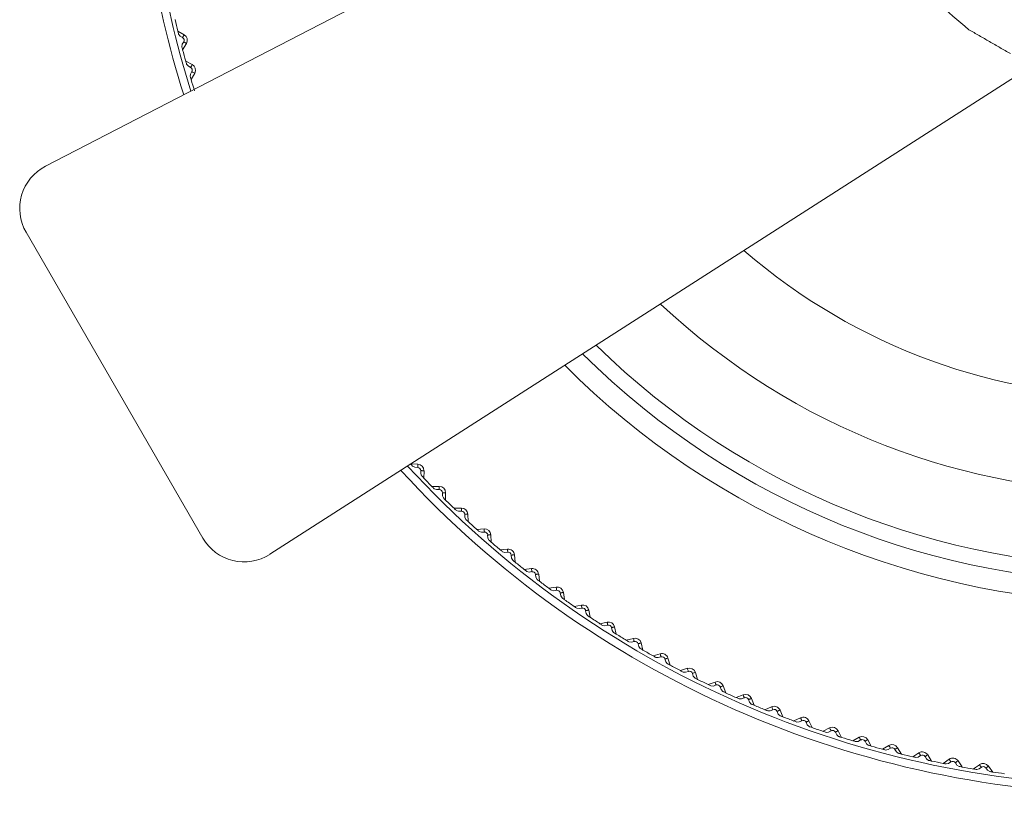
# Model space of a CAD drawing. Units: inches. Extents: x 17.3 to 41.3, y 14.8 to 40.1.
# Drawn here: x 17.3 to 18.6, y 37.4 to 38.4 of the extents above; entities that cross this region are included whole.
import ezdxf

# ---------------------------------------------------------------- set-up
doc = ezdxf.new("R2010")
doc.units = ezdxf.units.IN
doc.header["$LTSCALE"] = 2
doc.header["$MEASUREMENT"] = 0
doc.layers.add('A-PRODUCT', color=7, linetype='Continuous', lineweight=9)

# ---------------------------------------------------------------- blocks, each defined once
blk = doc.blocks.new('AELS01 TOP')
at = {"layer": 'A-PRODUCT', "linetype": 'Continuous', "lineweight": 15}
for p, q in [((0.0319, 8.9756), (1.0086, 9.4807)), ((0.1962, 9.1435), (0.2041, 9.1389)), ((0.199, 9.1373), (0.1972, 9.1398)), ((0.2021, 9.1355), (0.199, 9.1373)), ((0.2016, 9.127), (0.2035, 9.1301)), ((0.2041, 9.1389), (0.2021, 9.1355)), ((0.2068, 9.1281), (0.2022, 9.1203)), ((0.2012, 9.124), (0.2016, 9.127)), ((0.206, 9.1062), (0.214, 9.1019)), ((0.209, 9.1001), (0.2071, 9.1025)), ((0.2121, 9.0984), (0.209, 9.1001)), ((0.212, 9.0899), (0.2137, 9.0931)), ((0.2171, 9.0912), (0.2127, 9.0832)), ((0.2116, 9.0869), (0.212, 9.0899)), ((1.2359, 9.087), (0.3102, 8.4937)), ((0.2272, 8.5139), (0.0079, 8.8936)), ((0.4852, 8.6059), (0.4941, 8.6056)), ((0.4904, 8.6018), (0.4876, 8.603)), ((0.494, 8.6017), (0.4904, 8.6018)), ((0.4977, 8.594), (0.4978, 8.5976)), ((0.4988, 8.5912), (0.4977, 8.594)), ((0.5017, 8.5975), (0.5014, 8.5884)), ((0.5115, 8.5779), (0.5206, 8.5779)), ((0.5206, 8.574), (0.5206, 8.5779)), ((0.5171, 8.574), (0.5143, 8.5752)), ((0.5206, 8.574), (0.5171, 8.574)), ((0.5246, 8.5701), (0.5285, 8.5701)), ((0.5246, 8.5665), (0.5246, 8.5701)), ((0.5258, 8.5637), (0.5246, 8.5665)), ((0.5285, 8.5701), (0.5285, 8.561)), ((0.539, 8.5508), (0.5481, 8.5511)), ((0.5446, 8.5471), (0.5418, 8.5482)), ((0.5482, 8.5472), (0.5446, 8.5471)), ((0.5524, 8.5398), (0.5522, 8.5434)), ((0.5562, 8.5435), (0.5565, 8.5344)), ((0.5536, 8.537), (0.5524, 8.5398)), ((0.5672, 8.5246), (0.5763, 8.5252)), ((0.573, 8.521), (0.5701, 8.522)), ((0.5765, 8.5213), (0.573, 8.521)), ((0.581, 8.514), (0.5807, 8.5176)), ((0.5847, 8.5178), (0.5852, 8.5088)), ((0.5823, 8.5113), (0.581, 8.514)), ((0.5963, 8.4993), (0.6053, 8.5002)), ((0.6021, 8.4959), (0.5992, 8.4968)), ((0.6057, 8.4962), (0.6021, 8.4959)), ((0.6103, 8.4891), (0.61, 8.4927)), ((0.6139, 8.4931), (0.6148, 8.484)), ((0.6118, 8.4865), (0.6103, 8.4891)), ((0.6261, 8.4749), (0.6352, 8.4761)), ((0.6321, 8.4717), (0.6292, 8.4725)), ((0.6356, 8.4722), (0.6321, 8.4717)), ((0.6356, 8.4722), (0.6352, 8.4761)), ((0.6405, 8.4652), (0.64, 8.4687)), ((0.644, 8.4692), (0.6451, 8.4602)), ((0.642, 8.4626), (0.6405, 8.4652)), ((0.6567, 8.4515), (0.6657, 8.4529)), ((0.6628, 8.4484), (0.6598, 8.4492)), ((0.6663, 8.449), (0.6628, 8.4484)), ((0.6714, 8.4422), (0.6708, 8.4457)), ((0.6747, 8.4464), (0.6761, 8.4374)), ((0.673, 8.4396), (0.6714, 8.4422)), ((0.688, 8.429), (0.697, 8.4307)), ((0.6942, 8.4262), (0.6912, 8.4268)), ((0.6977, 8.4268), (0.6942, 8.4262)), ((0.697, 8.4307), (0.6977, 8.4268)), ((0.703, 8.4202), (0.7023, 8.4237)), ((0.7047, 8.4177), (0.703, 8.4202)), ((0.7062, 8.4244), (0.7079, 8.4155)), ((0.72, 8.4075), (0.7289, 8.4095)), ((0.7263, 8.4049), (0.7233, 8.4054)), ((0.7298, 8.4057), (0.7263, 8.4049)), ((0.7353, 8.3992), (0.7345, 8.4027)), ((0.737, 8.3967), (0.7353, 8.3992)), ((0.7383, 8.4035), (0.7403, 8.3947)), ((0.7527, 8.3871), (0.7615, 8.3893)), ((0.759, 8.3846), (0.756, 8.3851)), ((0.7625, 8.3855), (0.759, 8.3846)), ((0.7682, 8.3792), (0.7673, 8.3827)), ((0.7711, 8.3837), (0.7734, 8.3748)), ((0.77, 8.3768), (0.7682, 8.3792)), ((0.786, 8.3676), (0.7947, 8.3702)), ((0.7924, 8.3654), (0.7894, 8.3657)), ((0.7958, 8.3664), (0.7924, 8.3654)), ((0.8017, 8.3603), (0.8007, 8.3637)), ((0.8036, 8.3579), (0.8017, 8.3603)), ((0.8045, 8.3648), (0.807, 8.3561)), ((0.8199, 8.3493), (0.8285, 8.3521)), ((0.8264, 8.3472), (0.8233, 8.3475)), ((0.8298, 8.3483), (0.8264, 8.3472)), ((0.8358, 8.3424), (0.8347, 8.3458)), ((0.8385, 8.347), (0.8413, 8.3384)), ((0.8378, 8.3401), (0.8358, 8.3424)), ((0.8543, 8.332), (0.8629, 8.3351)), ((0.8609, 8.3301), (0.8578, 8.3303)), ((0.8642, 8.3314), (0.8609, 8.3301)), ((0.8705, 8.3256), (0.8693, 8.329)), ((0.8725, 8.3234), (0.8705, 8.3256)), ((0.873, 8.3303), (0.8761, 8.3218)), ((0.8893, 8.3158), (0.8978, 8.3191)), ((0.8959, 8.3141), (0.8929, 8.3142)), ((0.8992, 8.3155), (0.8959, 8.3141)), ((0.9057, 8.3099), (0.9043, 8.3133)), ((0.9078, 8.3077), (0.9057, 8.3099)), ((0.908, 8.3147), (0.9113, 8.3062)), ((0.9248, 8.3007), (0.9331, 8.3043)), ((0.9314, 8.2993), (0.9284, 8.2992)), ((0.9347, 8.3007), (0.9314, 8.2993)), ((0.9413, 8.2953), (0.9399, 8.2986)), ((0.9435, 8.3002), (0.9471, 8.2918)), ((0.9435, 8.2932), (0.9413, 8.2953)), ((0.9607, 8.2867), (0.9689, 8.2906)), ((0.9674, 8.2855), (0.9643, 8.2854)), ((0.9706, 8.287), (0.9674, 8.2855)), ((0.9774, 8.2819), (0.9758, 8.2851)), ((0.9794, 8.2868), (0.9833, 8.2786)), ((0.9796, 8.2798), (0.9774, 8.2819)), ((0.997, 8.2739), (1.0051, 8.278)), ((1.0037, 8.2729), (1.0007, 8.2726)), ((1.0069, 8.2745), (1.0037, 8.2729)), ((1.0139, 8.2696), (1.0122, 8.2728)), ((1.0157, 8.2745), (1.0199, 8.2664)), ((1.0162, 8.2676), (1.0139, 8.2696)), ((1.0338, 8.2622), (1.0417, 8.2665)), ((1.0405, 8.2614), (1.0375, 8.2611)), ((1.0436, 8.2631), (1.0405, 8.2614)), ((1.0507, 8.2584), (1.049, 8.2615)), ((1.0524, 8.2634), (1.0568, 8.2555)), ((1.0531, 8.2565), (1.0507, 8.2584)), ((1.0708, 8.2516), (1.0787, 8.2563)), ((1.0776, 8.2511), (1.0746, 8.2506)), ((1.0807, 8.2529), (1.0776, 8.2511)), ((1.0879, 8.2484), (1.0861, 8.2515)), ((1.0903, 8.2466), (1.0879, 8.2484)), ((1.0895, 8.2535), (1.0941, 8.2457)), ((1.1082, 8.2423), (1.1159, 8.2471)), ((1.115, 8.2419), (1.112, 8.2414)), ((1.118, 8.2438), (1.115, 8.2419)), ((1.1254, 8.2396), (1.1235, 8.2426)), ((1.1279, 8.2378), (1.1254, 8.2396)), ((1.1268, 8.2447), (1.1317, 8.237)), ((1.1459, 8.2341), (1.1534, 8.2392)), ((1.1556, 8.2359), (1.1527, 8.2339)), ((1.1644, 8.2371), (1.1695, 8.2296)), ((1.1527, 8.2339), (1.1497, 8.2333)), ((1.1631, 8.2319), (1.1611, 8.2349)), ((1.1657, 8.2303), (1.1631, 8.2319)), ((1.1838, 8.2271), (1.1912, 8.2324)), ((1.1906, 8.2271), (1.1876, 8.2264)), ((1.1935, 8.2292), (1.1906, 8.2271)), ((1.2011, 8.2255), (1.199, 8.2284)), ((1.2037, 8.2239), (1.2011, 8.2255)), ((1.2022, 8.2307), (1.2075, 8.2233))]:
    blk.add_line(p, q, dxfattribs=at)
at = {"layer": 'A-PRODUCT', "linetype": 'Continuous', "lineweight": 15, "flags": 128}
for points in [[(0.2035, 9.1301), (0.2035, 9.1301), (0.2037, 9.1299), (0.204, 9.1298), (0.2045, 9.1295), (0.205, 9.1292), (0.2056, 9.1289), (0.2062, 9.1285), (0.2068, 9.1281)], [(0.2121, 9.0984), (0.2122, 9.0985), (0.2123, 9.0987), (0.2124, 9.099), (0.2127, 9.0994), (0.213, 9.0999), (0.2133, 9.1005), (0.2137, 9.1012), (0.214, 9.1019)], [(0.494, 8.6017), (0.494, 8.6017), (0.494, 8.602), (0.494, 8.6023), (0.494, 8.6028), (0.494, 8.6034), (0.494, 8.6041), (0.4941, 8.6048), (0.4941, 8.6056)], [(0.4978, 8.5976), (0.4979, 8.5976), (0.4981, 8.5976), (0.4984, 8.5976), (0.4989, 8.5976), (0.4995, 8.5975), (0.5002, 8.5975), (0.5009, 8.5975), (0.5017, 8.5975)], [(0.5482, 8.5472), (0.5482, 8.5473), (0.5482, 8.5475), (0.5482, 8.5479), (0.5481, 8.5484), (0.5481, 8.5489), (0.5481, 8.5496), (0.5481, 8.5504), (0.5481, 8.5511)], [(0.5522, 8.5434), (0.5523, 8.5434), (0.5525, 8.5434), (0.5529, 8.5434), (0.5534, 8.5434), (0.554, 8.5434), (0.5547, 8.5435), (0.5554, 8.5435), (0.5562, 8.5435)], [(0.5807, 8.5176), (0.5808, 8.5176), (0.581, 8.5176), (0.5814, 8.5176), (0.5819, 8.5177), (0.5825, 8.5177), (0.5832, 8.5177), (0.5839, 8.5178), (0.5847, 8.5178)], [(0.6057, 8.4962), (0.6057, 8.4963), (0.6057, 8.4965), (0.6057, 8.4969), (0.6056, 8.4974), (0.6055, 8.498), (0.6055, 8.4987), (0.6054, 8.4994), (0.6053, 8.5002)], [(0.61, 8.4927), (0.6101, 8.4927), (0.6103, 8.4927), (0.6107, 8.4928), (0.6112, 8.4928), (0.6117, 8.4929), (0.6124, 8.4929), (0.6132, 8.493), (0.6139, 8.4931)], [(0.64, 8.4687), (0.6401, 8.4687), (0.6403, 8.4688), (0.6407, 8.4688), (0.6412, 8.4689), (0.6418, 8.469), (0.6425, 8.469), (0.6432, 8.4691), (0.644, 8.4692)], [(0.6708, 8.4457), (0.6709, 8.4457), (0.6711, 8.4458), (0.6715, 8.4458), (0.672, 8.4459), (0.6726, 8.446), (0.6732, 8.4461), (0.674, 8.4462), (0.6747, 8.4464)], [(0.7023, 8.4237), (0.7024, 8.4237), (0.7026, 8.4238), (0.703, 8.4238), (0.7035, 8.4239), (0.704, 8.424), (0.7047, 8.4242), (0.7054, 8.4243), (0.7062, 8.4244)], [(0.7298, 8.4057), (0.7298, 8.4057), (0.7297, 8.406), (0.7296, 8.4063), (0.7295, 8.4068), (0.7294, 8.4074), (0.7293, 8.408), (0.7291, 8.4088), (0.7289, 8.4095)], [(0.7345, 8.4027), (0.7346, 8.4027), (0.7348, 8.4028), (0.7351, 8.4028), (0.7356, 8.4029), (0.7362, 8.4031), (0.7369, 8.4032), (0.7376, 8.4034), (0.7383, 8.4035)], [(0.7625, 8.3855), (0.7625, 8.3856), (0.7624, 8.3858), (0.7623, 8.3862), (0.7622, 8.3866), (0.7621, 8.3872), (0.7619, 8.3879), (0.7617, 8.3886), (0.7615, 8.3893)], [(0.7673, 8.3827), (0.7674, 8.3827), (0.7676, 8.3828), (0.7679, 8.3828), (0.7684, 8.383), (0.769, 8.3831), (0.7697, 8.3833), (0.7704, 8.3835), (0.7711, 8.3837)], [(0.7958, 8.3664), (0.7958, 8.3665), (0.7958, 8.3667), (0.7957, 8.367), (0.7955, 8.3675), (0.7954, 8.3681), (0.7952, 8.3687), (0.795, 8.3694), (0.7947, 8.3702)], [(0.8007, 8.3637), (0.8008, 8.3637), (0.801, 8.3638), (0.8014, 8.3639), (0.8018, 8.364), (0.8024, 8.3642), (0.8031, 8.3644), (0.8038, 8.3646), (0.8045, 8.3648)], [(0.8347, 8.3458), (0.8348, 8.3458), (0.835, 8.3459), (0.8354, 8.346), (0.8358, 8.3462), (0.8364, 8.3464), (0.837, 8.3466), (0.8377, 8.3468), (0.8385, 8.347)], [(0.8642, 8.3314), (0.8642, 8.3314), (0.8641, 8.3316), (0.864, 8.332), (0.8638, 8.3324), (0.8636, 8.333), (0.8634, 8.3336), (0.8632, 8.3343), (0.8629, 8.3351)], [(0.8693, 8.329), (0.8693, 8.329), (0.8696, 8.3291), (0.8699, 8.3292), (0.8704, 8.3294), (0.8709, 8.3296), (0.8716, 8.3298), (0.8723, 8.3301), (0.873, 8.3303)], [(0.8992, 8.3155), (0.8992, 8.3155), (0.8991, 8.3157), (0.899, 8.3161), (0.8988, 8.3165), (0.8986, 8.3171), (0.8983, 8.3177), (0.8981, 8.3184), (0.8978, 8.3191)], [(0.9043, 8.3133), (0.9044, 8.3133), (0.9046, 8.3134), (0.9049, 8.3135), (0.9054, 8.3137), (0.906, 8.3139), (0.9066, 8.3141), (0.9073, 8.3144), (0.908, 8.3147)], [(0.9399, 8.2986), (0.9399, 8.2987), (0.9401, 8.2987), (0.9405, 8.2989), (0.9409, 8.2991), (0.9415, 8.2993), (0.9421, 8.2996), (0.9428, 8.2999), (0.9435, 8.3002)], [(0.9706, 8.287), (0.9706, 8.2871), (0.9705, 8.2873), (0.9703, 8.2876), (0.9701, 8.2881), (0.9699, 8.2886), (0.9696, 8.2892), (0.9693, 8.2899), (0.9689, 8.2906)], [(0.9758, 8.2851), (0.9759, 8.2852), (0.9761, 8.2853), (0.9764, 8.2854), (0.9769, 8.2856), (0.9774, 8.2859), (0.978, 8.2862), (0.9787, 8.2865), (0.9794, 8.2868)], [(1.0069, 8.2745), (1.0069, 8.2745), (1.0068, 8.2747), (1.0066, 8.2751), (1.0064, 8.2755), (1.0061, 8.276), (1.0058, 8.2766), (1.0055, 8.2773), (1.0051, 8.278)], [(1.0122, 8.2728), (1.0123, 8.2728), (1.0125, 8.2729), (1.0128, 8.2731), (1.0133, 8.2733), (1.0138, 8.2736), (1.0144, 8.2739), (1.0151, 8.2742), (1.0157, 8.2745)], [(1.0436, 8.2631), (1.0436, 8.2632), (1.0435, 8.2634), (1.0433, 8.2637), (1.0431, 8.2641), (1.0428, 8.2646), (1.0425, 8.2652), (1.0421, 8.2659), (1.0417, 8.2665)], [(1.049, 8.2615), (1.0491, 8.2616), (1.0492, 8.2617), (1.0496, 8.2619), (1.05, 8.2621), (1.0505, 8.2624), (1.0511, 8.2627), (1.0518, 8.2631), (1.0524, 8.2634)], [(1.0807, 8.2529), (1.0806, 8.2529), (1.0805, 8.2531), (1.0803, 8.2534), (1.0801, 8.2539), (1.0798, 8.2544), (1.0794, 8.255), (1.0791, 8.2556), (1.0787, 8.2563)], [(1.0861, 8.2515), (1.0861, 8.2515), (1.0863, 8.2516), (1.0866, 8.2518), (1.0871, 8.2521), (1.0876, 8.2524), (1.0882, 8.2527), (1.0888, 8.2531), (1.0895, 8.2535)], [(1.118, 8.2438), (1.118, 8.2439), (1.1179, 8.2441), (1.1177, 8.2444), (1.1174, 8.2448), (1.1171, 8.2453), (1.1167, 8.2459), (1.1163, 8.2465), (1.1159, 8.2471)], [(1.1235, 8.2426), (1.1235, 8.2426), (1.1237, 8.2428), (1.124, 8.243), (1.1244, 8.2432), (1.1249, 8.2435), (1.1255, 8.2439), (1.1261, 8.2443), (1.1268, 8.2447)], [(1.1556, 8.2359), (1.1556, 8.236), (1.1555, 8.2362), (1.1553, 8.2365), (1.155, 8.2369), (1.1547, 8.2374), (1.1543, 8.238), (1.1539, 8.2386), (1.1534, 8.2392)], [(1.1611, 8.2349), (1.1612, 8.2349), (1.1614, 8.2351), (1.1617, 8.2353), (1.1621, 8.2355), (1.1626, 8.2359), (1.1631, 8.2363), (1.1637, 8.2367), (1.1644, 8.2371)], [(1.1935, 8.2292), (1.1934, 8.2293), (1.1933, 8.2295), (1.1931, 8.2298), (1.1928, 8.2302), (1.1925, 8.2307), (1.1921, 8.2312), (1.1916, 8.2318), (1.1912, 8.2324)], [(1.199, 8.2284), (1.199, 8.2284), (1.1992, 8.2286), (1.1995, 8.2288), (1.1999, 8.2291), (1.2004, 8.2294), (1.2009, 8.2298), (1.2015, 8.2302), (1.2022, 8.2307)]]:
    blk.add_lwpolyline(points, dxfattribs=at)
at = {"layer": 'A-PRODUCT', "linetype": 'Continuous', "lineweight": 15}
for centre, radius, start, end in [((1.3876, 9.437), 1.2413, 180, 197.471), ((1.3876, 9.437), 1.2315, 180, 197.3913), ((1.3876, 9.437), 1.227, 193.1606, 193.8394), ((0.2001, 9.1321), 0.00394, 329.4, 59.4), ((0.2001, 9.1321), 0.00787, 329.4, 59.4), ((1.3876, 9.437), 1.227, 194.9606, 195.6394), ((0.2102, 9.095), 0.00394, 331.2, 61.2), ((0.6431, 9.8701), 0.8878, 241.0738, 241.3278), ((0.2102, 9.095), 0.00787, 331.2, 61.2), ((1.3876, 9.437), 1.227, 196.7606, 197.4394), ((0.0591, 8.9231), 0.0591, 117.3449, 210), ((1.3876, 9.437), 0.748, 229.1881, 310.8119), ((1.3876, 9.437), 0.8666, 226.8745, 313.1255), ((1.3876, 9.437), 0.9587, 225.4842, 314.5158), ((1.3876, 9.437), 0.9783, 225.2219, 314.7781), ((1.3876, 9.437), 1.0039, 224.8965, 315.1035), ((1.3876, 9.437), 1.2315, 222.6087, 317.3913), ((0.4938, 8.5977), 0.00787, 358.2, 88.2), ((1.3876, 9.437), 1.2413, 222.529, 317.471), ((0.4938, 8.5977), 0.00394, 358.2, 88.2), ((1.3876, 9.437), 1.227, 223.7606, 224.4394), ((0.5206, 8.5701), 0.00787, 0, 90), ((0.5206, 8.5701), 0.00394, 0, 90), ((1.3876, 9.437), 1.227, 225.5606, 226.2394), ((0.5483, 8.5433), 0.00787, 1.8, 91.8), ((0.5483, 8.5433), 0.00394, 1.8, 91.8), ((1.3876, 9.437), 1.227, 227.3606, 228.0394), ((-1.848, 8.3705), 2.4293, 3.5589, 3.6517), ((0.5768, 8.5173), 0.00787, 3.6, 93.6), ((0.5768, 8.5173), 0.00394, 3.6, 93.6), ((0.2783, 8.5434), 0.0591, 210, 302.6551), ((1.3876, 9.437), 1.227, 229.1606, 229.8394), ((0.6061, 8.4923), 0.00787, 5.4, 95.4), ((0.6061, 8.4923), 0.00394, 5.4, 95.4), ((1.3876, 9.437), 1.227, 230.9606, 231.6394), ((0.6361, 8.4682), 0.00787, 7.2, 97.2), ((0.6361, 8.4682), 0.00394, 7.2, 97.2), ((1.3876, 9.437), 1.227, 232.7606, 233.4394), ((0.6669, 8.4451), 0.00787, 9, 99), ((0.8808, 8.485), 0.2175, 188.4829, 189.5202), ((0.6669, 8.4451), 0.00394, 9, 99), ((1.3876, 9.437), 1.227, 234.5606, 235.2394), ((0.6985, 8.423), 0.00787, 10.8, 100.8), ((0.6985, 8.423), 0.00394, 10.8, 100.8), ((1.3876, 9.437), 1.227, 236.3606, 237.0394), ((0.7306, 8.4018), 0.00787, 12.6, 102.6), ((0.7306, 8.4018), 0.00394, 12.6, 102.6), ((1.3876, 9.437), 1.227, 238.1606, 238.8394), ((0.7635, 8.3817), 0.00787, 14.4, 104.4), ((0.7635, 8.3817), 0.00394, 14.4, 104.4), ((1.3876, 9.437), 1.227, 239.9606, 240.6394), ((0.7969, 8.3626), 0.00787, 16.2, 106.2), ((0.7969, 8.3626), 0.00394, 16.2, 106.2), ((1.3876, 9.437), 1.227, 241.7606, 242.4394), ((0.831, 8.3446), 0.00787, 18, 108), ((-2.2164, 7.3605), 3.2023, 17.9667, 18.0372), ((0.831, 8.3446), 0.00394, 18, 108), ((1.3876, 9.437), 1.227, 243.5606, 244.2394), ((0.8656, 8.3277), 0.00787, 19.8, 109.8), ((0.8656, 8.3277), 0.00394, 19.8, 109.8), ((1.3876, 9.437), 1.227, 245.3606, 246.0394), ((0.9007, 8.3118), 0.00787, 21.6, 111.6), ((0.9007, 8.3118), 0.00394, 21.6, 111.6), ((1.3876, 9.437), 1.227, 247.1606, 247.8394), ((0.9363, 8.2971), 0.00787, 23.4, 113.4), ((-1.7136, 7.1569), 2.8848, 23.3595, 23.4377), ((0.9363, 8.2971), 0.00394, 23.4, 113.4), ((1.3876, 9.437), 1.227, 248.9606, 249.6394), ((0.9723, 8.2835), 0.00787, 25.2, 115.2), ((0.9723, 8.2835), 0.00394, 25.2, 115.2), ((1.3876, 9.437), 1.227, 250.7606, 251.4394), ((1.0087, 8.271), 0.00787, 27, 117), ((1.0087, 8.271), 0.00394, 27, 117), ((1.3876, 9.437), 1.227, 252.5606, 253.2394), ((1.0455, 8.2596), 0.00787, 28.8, 118.8), ((1.0455, 8.2596), 0.00394, 28.8, 118.8), ((1.3876, 9.437), 1.227, 254.3606, 255.0394), ((1.0827, 8.2495), 0.00787, 30.6, 120.6), ((1.0827, 8.2495), 0.00394, 30.6, 120.6), ((1.1201, 8.2405), 0.00787, 32.4, 122.4), ((1.3876, 9.437), 1.227, 256.1606, 256.8394), ((1.1201, 8.2405), 0.00394, 32.4, 122.4), ((1.3876, 9.437), 1.227, 257.9606, 258.6394), ((1.1579, 8.2327), 0.00787, 34.2, 124.2), ((1.1579, 8.2327), 0.00394, 34.2, 124.2), ((1.3876, 9.437), 1.227, 259.7606, 260.4394), ((1.1958, 8.2261), 0.00787, 36, 126), ((1.1958, 8.2261), 0.00394, 36, 126), ((1.3876, 9.437), 1.227, 261.5606, 262.2394)]:
    blk.add_arc(centre, radius, start, end, dxfattribs=at)
for points, knots in [([(1.1778, 9.1452), (1.1515, 9.1675), (1.0949, 9.2158), (1.0455, 9.3082), (1.0344, 9.3743), (1.0299, 9.4012)], [0, 0, 0, 0, 0.339053, 0.731529, 1, 1, 1, 1]), ([(0.1972, 9.1398), (0.197, 9.1403), (0.1967, 9.1415), (0.1964, 9.1428), (0.1962, 9.1435)], [0, 0, 0, 0, 0.489003, 1, 1, 1, 1]), ([(0.2022, 9.1203), (0.202, 9.1211), (0.2016, 9.1224), (0.2013, 9.1236), (0.2012, 9.124)], [0, 0, 0, 0, 0.6157344, 1, 1, 1, 1]), ([(0.2071, 9.1025), (0.2069, 9.1031), (0.2066, 9.1042), (0.2062, 9.1056), (0.206, 9.1062)], [0, 0, 0, 0, 0.48901, 1, 1, 1, 1]), ([(0.2127, 9.0832), (0.2125, 9.084), (0.2121, 9.0853), (0.2118, 9.0865), (0.2116, 9.0869)], [0, 0, 0, 0, 0.6156997, 1, 1, 1, 1]), ([(0.4876, 8.603), (0.4872, 8.6035), (0.4864, 8.6043), (0.4855, 8.6054), (0.485, 8.6059)], [0, 0, 0, 0, 0.489022, 1, 1, 1, 1]), ([(0.5014, 8.5884), (0.5008, 8.589), (0.4999, 8.59), (0.4991, 8.5909), (0.4988, 8.5912)], [0, 0, 0, 0, 0.615645, 1, 1, 1, 1]), ([(0.5143, 8.5752), (0.5139, 8.5756), (0.513, 8.5765), (0.512, 8.5774), (0.5115, 8.5779)], [0, 0, 0, 0, 0.4890264, 1, 1, 1, 1]), ([(0.5285, 8.561), (0.5279, 8.5616), (0.5269, 8.5625), (0.5261, 8.5634), (0.5258, 8.5637)], [0, 0, 0, 0, 0.615777, 1, 1, 1, 1]), ([(0.5418, 8.5482), (0.5413, 8.5486), (0.5405, 8.5494), (0.5395, 8.5504), (0.539, 8.5508)], [0, 0, 0, 0, 0.488971, 1, 1, 1, 1]), ([(0.5565, 8.5344), (0.5558, 8.535), (0.5548, 8.5359), (0.554, 8.5367), (0.5536, 8.537)], [0, 0, 0, 0, 0.615735, 1, 1, 1, 1]), ([(0.5701, 8.522), (0.5697, 8.5224), (0.5688, 8.5232), (0.5677, 8.5242), (0.5672, 8.5246)], [0, 0, 0, 0, 0.489049, 1, 1, 1, 1]), ([(0.5852, 8.5088), (0.5846, 8.5093), (0.5835, 8.5102), (0.5826, 8.511), (0.5823, 8.5113)], [0, 0, 0, 0, 0.615756, 1, 1, 1, 1]), ([(0.5992, 8.4968), (0.5988, 8.4972), (0.5979, 8.498), (0.5968, 8.4989), (0.5963, 8.4993)], [0, 0, 0, 0, 0.48901, 1, 1, 1, 1]), ([(0.6148, 8.484), (0.6141, 8.4845), (0.613, 8.4854), (0.6121, 8.4862), (0.6118, 8.4865)], [0, 0, 0, 0, 0.615759, 1, 1, 1, 1]), ([(0.6292, 8.4725), (0.6287, 8.4729), (0.6278, 8.4736), (0.6267, 8.4745), (0.6261, 8.4749)], [0, 0, 0, 0, 0.489003, 1, 1, 1, 1]), ([(0.6451, 8.4602), (0.6444, 8.4607), (0.6433, 8.4616), (0.6424, 8.4623), (0.642, 8.4626)], [0, 0, 0, 0, 0.615774, 1, 1, 1, 1]), ([(0.6598, 8.4492), (0.6594, 8.4495), (0.6584, 8.4502), (0.6573, 8.4511), (0.6567, 8.4515)], [0, 0, 0, 0, 0.48897, 1, 1, 1, 1]), ([(0.6761, 8.4374), (0.6755, 8.4379), (0.6743, 8.4387), (0.6734, 8.4393), (0.673, 8.4396)], [0, 0, 0, 0, 0.6157561, 1, 1, 1, 1]), ([(0.6912, 8.4268), (0.6907, 8.4271), (0.6897, 8.4278), (0.6886, 8.4286), (0.688, 8.429)], [0, 0, 0, 0, 0.488985, 1, 1, 1, 1]), ([(0.7079, 8.4155), (0.7072, 8.416), (0.706, 8.4167), (0.705, 8.4174), (0.7047, 8.4177)], [0, 0, 0, 0, 0.615708, 1, 1, 1, 1]), ([(0.7233, 8.4054), (0.7228, 8.4057), (0.7218, 8.4064), (0.7206, 8.4071), (0.72, 8.4075)], [0, 0, 0, 0, 0.489091, 1, 1, 1, 1]), ([(0.7403, 8.3947), (0.7396, 8.3951), (0.7384, 8.3958), (0.7374, 8.3965), (0.737, 8.3967)], [0, 0, 0, 0, 0.615801, 1, 1, 1, 1]), ([(0.756, 8.3851), (0.7555, 8.3854), (0.7545, 8.386), (0.7533, 8.3867), (0.7527, 8.3871)], [0, 0, 0, 0, 0.488995, 1, 1, 1, 1]), ([(0.7734, 8.3748), (0.7726, 8.3753), (0.7714, 8.376), (0.7704, 8.3766), (0.77, 8.3768)], [0, 0, 0, 0, 0.615757, 1, 1, 1, 1]), ([(0.7894, 8.3657), (0.7889, 8.366), (0.7878, 8.3666), (0.7866, 8.3673), (0.786, 8.3676)], [0, 0, 0, 0, 0.489004, 1, 1, 1, 1]), ([(0.807, 8.3561), (0.8063, 8.3565), (0.8051, 8.3571), (0.804, 8.3577), (0.8036, 8.3579)], [0, 0, 0, 0, 0.6157414, 1, 1, 1, 1]), ([(0.8233, 8.3475), (0.8228, 8.3478), (0.8217, 8.3483), (0.8205, 8.3489), (0.8199, 8.3493)], [0, 0, 0, 0, 0.488988, 1, 1, 1, 1]), ([(0.8413, 8.3384), (0.8405, 8.3388), (0.8393, 8.3394), (0.8382, 8.3399), (0.8378, 8.3401)], [0, 0, 0, 0, 0.615779, 1, 1, 1, 1]), ([(0.8578, 8.3303), (0.8573, 8.3306), (0.8562, 8.3311), (0.855, 8.3317), (0.8543, 8.332)], [0, 0, 0, 0, 0.488953, 1, 1, 1, 1]), ([(0.8761, 8.3218), (0.8753, 8.3221), (0.874, 8.3227), (0.873, 8.3232), (0.8725, 8.3234)], [0, 0, 0, 0, 0.6157167, 1, 1, 1, 1]), ([(0.8929, 8.3142), (0.8923, 8.3144), (0.8912, 8.3149), (0.89, 8.3155), (0.8893, 8.3158)], [0, 0, 0, 0, 0.489011, 1, 1, 1, 1]), ([(0.9113, 8.3062), (0.9106, 8.3066), (0.9093, 8.3071), (0.9082, 8.3076), (0.9078, 8.3077)], [0, 0, 0, 0, 0.615762, 1, 1, 1, 1]), ([(0.9284, 8.2992), (0.9278, 8.2994), (0.9267, 8.2999), (0.9254, 8.3004), (0.9248, 8.3007)], [0, 0, 0, 0, 0.489045, 1, 1, 1, 1]), ([(0.9471, 8.2918), (0.9463, 8.2921), (0.945, 8.2926), (0.9439, 8.2931), (0.9435, 8.2932)], [0, 0, 0, 0, 0.615666, 1, 1, 1, 1]), ([(0.9643, 8.2854), (0.9638, 8.2856), (0.9626, 8.286), (0.9614, 8.2865), (0.9607, 8.2867)], [0, 0, 0, 0, 0.488925, 1, 1, 1, 1]), ([(0.9833, 8.2786), (0.9825, 8.2788), (0.9812, 8.2793), (0.9801, 8.2797), (0.9796, 8.2798)], [0, 0, 0, 0, 0.615765, 1, 1, 1, 1]), ([(1.0007, 8.2726), (1.0002, 8.2728), (0.999, 8.2732), (0.9977, 8.2736), (0.997, 8.2739)], [0, 0, 0, 0, 0.489005, 1, 1, 1, 1]), ([(1.0199, 8.2664), (1.0191, 8.2667), (1.0177, 8.2671), (1.0166, 8.2675), (1.0162, 8.2676)], [0, 0, 0, 0, 0.615754, 1, 1, 1, 1]), ([(1.0375, 8.2611), (1.0369, 8.2612), (1.0358, 8.2616), (1.0344, 8.262), (1.0338, 8.2622)], [0, 0, 0, 0, 0.489026, 1, 1, 1, 1]), ([(1.0568, 8.2555), (1.056, 8.2557), (1.0547, 8.2561), (1.0535, 8.2564), (1.0531, 8.2565)], [0, 0, 0, 0, 0.6157303, 1, 1, 1, 1]), ([(1.0746, 8.2506), (1.074, 8.2508), (1.0729, 8.2511), (1.0715, 8.2514), (1.0708, 8.2516)], [0, 0, 0, 0, 0.489022, 1, 1, 1, 1]), ([(1.0941, 8.2457), (1.0933, 8.2459), (1.0919, 8.2462), (1.0908, 8.2465), (1.0903, 8.2466)], [0, 0, 0, 0, 0.615711, 1, 1, 1, 1]), ([(1.112, 8.2414), (1.1114, 8.2415), (1.1103, 8.2418), (1.1089, 8.2421), (1.1082, 8.2423)], [0, 0, 0, 0, 0.489025, 1, 1, 1, 1]), ([(1.1317, 8.237), (1.1308, 8.2372), (1.1295, 8.2375), (1.1283, 8.2377), (1.1279, 8.2378)], [0, 0, 0, 0, 0.6156856, 1, 1, 1, 1]), ([(1.1497, 8.2333), (1.1491, 8.2334), (1.1479, 8.2337), (1.1466, 8.2339), (1.1459, 8.2341)], [0, 0, 0, 0, 0.4889979, 1, 1, 1, 1]), ([(1.1695, 8.2296), (1.1686, 8.2297), (1.1673, 8.23), (1.1661, 8.2302), (1.1657, 8.2303)], [0, 0, 0, 0, 0.615777, 1, 1, 1, 1]), ([(1.1876, 8.2264), (1.187, 8.2265), (1.1859, 8.2267), (1.1845, 8.227), (1.1838, 8.2271)], [0, 0, 0, 0, 0.4890083, 1, 1, 1, 1]), ([(1.2075, 8.2233), (1.2067, 8.2235), (1.2053, 8.2237), (1.2041, 8.2238), (1.2037, 8.2239)], [0, 0, 0, 0, 0.6157544, 1, 1, 1, 1])]:
    blk.add_open_spline(points, degree=3, knots=knots, dxfattribs=at)
blk.add_open_spline([(1.2294, 9.1155), (1.1778, 9.1452)], degree=1, dxfattribs=at)

msp = doc.modelspace()

# ---------------------------------------------------------------- block references
at = {"layer": 'A-PRODUCT'}
msp.add_blockref('AELS01 TOP', (17.3397, 29.2323), dxfattribs=at)

doc.saveas('drawing.dxf')
